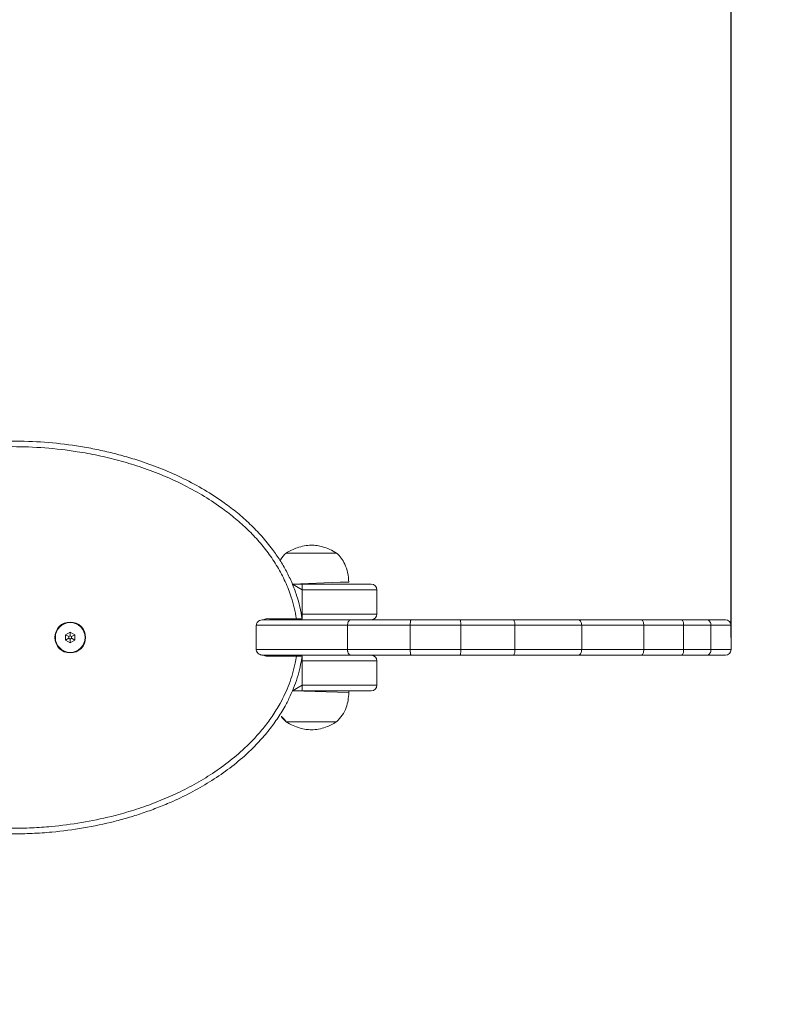
# Model space of a CAD drawing. Units: millimetres. Extents: x -306 to 195, y -149 to 290.
# Drawn here: x 7 to 48, y -8 to 45 of the extents above; entities that cross this region are included whole.
import ezdxf

# ---------------------------------------------------------------- set-up
doc = ezdxf.new("R2010")
doc.units = ezdxf.units.MM
doc.header["$PDSIZE"] = -1
doc.layers.add('SLD-0_0', color=179, linetype='Continuous')
doc.dimstyles.new('ISO-25', dxfattribs={"dimtxt": 2.5, "dimasz": 2.5, "dimexe": 1.25, "dimexo": 0.625, "dimtad": 1, "dimtxsty": 'Standard', "dimcen": 2.5, "dimadec": 0, "dimazin": 0, "dimtfac": 1, "dimtmove": 0, "dimatfit": 3, "dimfxl": 1, "dimarcsym": 0})

# ---------------------------------------------------------------- blocks, each defined once
blk = doc.blocks.new('*D145')
at = {"color": 0, "lineweight": -2}
for p, q in [((-32.587, 11.984), (-32.587, 83.041)), ((-28.087, 83.041), (40.649, 83.041)), ((40.649, 83.041), (-28.087, 83.041)), ((45.149, 11.984), (45.149, 83.041))]:
    blk.add_line(p, q, dxfattribs=at)
at = {"color": 0}
for points in [[(-28.087, 83.791), (-28.087, 82.291), (-32.587, 83.041)], [(40.649, 82.291), (40.649, 83.791), (45.149, 83.041)]]:
    blk.add_solid(points, dxfattribs=at)
at = {"layer": 'Defpoints', "color": 0}
for p in [(45.149, 83.041), (-32.587, 11.984), (45.149, 11.984)]:
    blk.add_point(p, dxfattribs=at)
at = {"color": 0, "insert": (6.281, 90.274), "char_height": 8.4667, "attachment_point": 5}
blk.add_mtext('78', dxfattribs=at)
blk = doc.blocks.new('*D146')
at = {"color": 0, "lineweight": -2}
for p, q in [((-182.587, 11.984), (-182.587, 250.79)), ((190.649, 250.79), (-178.087, 250.79)), ((-178.087, 250.79), (190.649, 250.79)), ((195.149, 11.984), (195.149, 250.79))]:
    blk.add_line(p, q, dxfattribs=at)
at = {"color": 0}
for points in [[(-178.087, 251.54), (-178.087, 250.04), (-182.587, 250.79)], [(190.649, 250.04), (190.649, 251.54), (195.149, 250.79)]]:
    blk.add_solid(points, dxfattribs=at)
at = {"layer": 'Defpoints', "color": 0}
for p in [(-182.587, 250.79), (-182.587, 11.984), (195.149, 11.984)]:
    blk.add_point(p, dxfattribs=at)
at = {"color": 0, "insert": (6.281, 258.024), "char_height": 8.4667, "attachment_point": 5}
blk.add_mtext('378', dxfattribs=at)

msp = doc.modelspace()

# ---------------------------------------------------------------- linework, layer by layer
at = {"color": 7, "linetype": 'Continuous', "lineweight": 18}
for p, q in [((23.744, 16.494), (21.357, 16.494)), ((23.744, 16.494), (21.357, 16.494)), ((24.057, 16.494), (23.744, 16.494)), ((24.057, 16.494), (23.744, 16.494)), ((24.244, 14.934), (21.691, 14.834)), ((21.691, 14.834), (22.207, 14.834)), ((22.207, 14.534), (22.207, 14.834)), ((22.207, 14.834), (25.907, 14.834)), ((24.707, 14.934), (24.244, 14.934)), ((24.707, 14.934), (24.707, 14.934)), ((22.207, 14.534), (22.207, 13.234)), ((26.207, 13.234), (26.207, 14.534)), ((22.207, 12.984), (22.207, 13.234)), ((24.64, 12.634), (19.757, 12.634)), ((19.757, 12.634), (19.757, 11.334)), ((20.139, 12.934), (24.821, 12.934)), ((20.457, 12.984), (21.904, 12.984)), ((27.992, 12.634), (24.64, 12.634)), ((24.64, 12.634), (24.64, 11.334)), ((24.821, 12.934), (28.041, 12.934)), ((30.697, 12.634), (27.992, 12.634)), ((27.992, 12.634), (27.992, 11.334)), ((28.041, 12.934), (30.652, 12.934)), ((30.652, 12.934), (33.494, 12.934)), ((30.697, 12.634), (30.697, 11.334)), ((33.59, 12.634), (30.697, 12.634)), ((33.494, 12.934), (36.947, 12.934)), ((33.59, 12.634), (33.59, 11.334)), ((37.162, 12.634), (33.59, 12.634)), ((36.947, 12.934), (40.34, 12.934)), ((37.162, 12.634), (37.162, 11.334)), ((40.485, 12.634), (37.162, 12.634)), ((40.34, 12.934), (42.487, 12.934)), ((40.485, 12.634), (40.485, 11.334)), ((42.616, 12.634), (40.485, 12.634)), ((42.487, 12.934), (43.837, 12.934)), ((42.616, 12.634), (42.616, 11.334)), ((44.076, 12.634), (42.616, 12.634)), ((43.837, 12.934), (44.849, 12.934)), ((44.076, 12.634), (44.076, 11.334)), ((45.149, 11.334), (45.149, 12.634)), ((9.807, 12.273), (9.557, 12.128)), ((9.557, 12.128), (9.557, 11.839)), ((9.73, 12.028), (9.557, 12.128)), ((10.057, 12.128), (9.807, 12.273)), ((9.807, 12.073), (9.807, 12.273)), ((9.884, 12.028), (10.057, 12.128)), ((10.057, 11.839), (10.057, 12.128)), ((9.73, 11.939), (9.557, 11.839)), ((9.557, 11.839), (9.807, 11.695)), ((9.807, 12.073), (9.73, 12.028)), ((9.73, 12.028), (9.73, 11.939)), ((9.73, 11.939), (9.807, 11.895)), ((9.884, 12.028), (9.807, 12.073)), ((9.807, 11.895), (9.884, 11.939)), ((9.807, 11.895), (9.807, 11.695)), ((9.807, 11.695), (10.057, 11.839)), ((9.884, 11.939), (9.884, 12.028)), ((9.884, 11.939), (10.057, 11.839)), ((19.757, 11.334), (24.64, 11.334)), ((24.64, 11.334), (27.992, 11.334)), ((27.992, 11.334), (30.697, 11.334)), ((30.697, 11.334), (33.59, 11.334)), ((33.59, 11.334), (37.162, 11.334)), ((37.162, 11.334), (40.485, 11.334)), ((40.485, 11.334), (42.616, 11.334)), ((42.616, 11.334), (44.076, 11.334)), ((24.821, 11.034), (20.139, 11.034)), ((21.904, 10.984), (20.457, 10.984)), ((22.207, 10.984), (22.207, 10.734)), ((22.207, 9.434), (22.207, 10.734)), ((28.041, 11.034), (24.821, 11.034)), ((26.207, 9.434), (26.207, 10.734)), ((30.652, 11.034), (28.041, 11.034)), ((33.494, 11.034), (30.652, 11.034)), ((36.947, 11.034), (33.494, 11.034)), ((40.34, 11.034), (36.947, 11.034)), ((42.487, 11.034), (40.34, 11.034)), ((43.837, 11.034), (42.487, 11.034)), ((44.849, 11.034), (43.837, 11.034)), ((21.691, 9.134), (24.707, 9.034)), ((22.207, 9.134), (21.691, 9.134)), ((22.207, 9.434), (22.207, 9.134)), ((25.907, 9.134), (22.207, 9.134)), ((24.707, 9.034), (24.707, 9.134)), ((21.357, 7.474), (24.057, 7.474)), ((21.357, 7.474), (24.057, 7.474))]:
    msp.add_line(p, q, dxfattribs=at)
at = {"color": 8, "linetype": 'Continuous', "lineweight": 18}
for p, q in [((22.207, 14.534), (21.691, 14.834)), ((26.207, 14.534), (22.207, 14.534)), ((22.207, 13.234), (26.207, 13.234)), ((22.207, 13.234), (22.207, 13.234)), ((45.149, 12.634), (44.076, 12.634)), ((44.076, 11.334), (45.149, 11.334)), ((26.207, 10.734), (22.207, 10.734)), ((22.207, 10.734), (22.207, 10.734)), ((21.691, 9.134), (22.207, 9.434)), ((22.207, 9.434), (26.207, 9.434))]:
    msp.add_line(p, q, dxfattribs=at)
at = {"color": 7, "linetype": 'Continuous', "lineweight": 18}
for radius in [0.825, 0.795]:
    msp.add_circle((9.807, 11.984), radius, dxfattribs=at)
for centre, radius, start, end in [((25.907, 14.534), 0.3, 0, 90), ((25.907, 13.234), 0.3, 270, 0), ((20.371, 12.491), 0.5, 80.1408, 117.72), ((44.849, 12.634), 0.3, 0, 90), ((44.849, 11.334), 0.3, 270, 0), ((20.371, 11.476), 0.5, 242.28, 279.8592), ((25.907, 10.734), 0.3, 0, 90), ((25.907, 9.434), 0.3, 270, 0)]:
    msp.add_arc(centre, radius, start, end, dxfattribs=at)
for points, knots in [([(-8.793, 12.984), (-8.77, 13.129), (-8.715, 13.469), (-8.583, 13.997), (-8.395, 14.563), (-8.162, 15.118), (-7.857, 15.719), (-7.464, 16.357), (-6.971, 17.019), (-6.422, 17.645), (-5.748, 18.304), (-4.936, 18.977), (-3.975, 19.641), (-2.954, 20.235), (-1.871, 20.762), (-0.737, 21.22), (0.445, 21.611), (1.658, 21.929), (3.04, 22.206), (4.372, 22.379), (5.645, 22.468), (6.926, 22.497), (8.431, 22.441), (9.866, 22.279), (11.014, 22.08), (11.878, 21.894), (12.735, 21.672), (13.695, 21.377), (14.748, 20.991), (15.885, 20.483), (16.993, 19.887), (17.95, 19.266), (18.758, 18.647), (19.431, 18.052), (20.063, 17.401), (20.593, 16.752), (21.028, 16.122), (21.378, 15.522), (21.68, 14.891), (21.919, 14.253), (22.101, 13.615), (22.172, 13.195), (22.207, 12.984)], [0, 0, 0, 0, 0.011223, 0.026279, 0.04143, 0.056716, 0.072085, 0.092852, 0.113783, 0.134932, 0.156357, 0.185672, 0.215216, 0.245368, 0.275688, 0.307066, 0.338583, 0.370591, 0.402715, 0.446012, 0.472978, 0.500002, 0.543739, 0.587726, 0.61012, 0.632551, 0.655099, 0.677691, 0.709086, 0.740624, 0.77267, 0.804928, 0.827543, 0.850267, 0.873382, 0.89666, 0.914146, 0.93173, 0.949541, 0.967484, 0.983682, 1, 1, 1, 1]), ([(21.904, 12.984), (21.87, 13.178), (21.802, 13.568), (21.612, 14.235), (21.321, 14.976), (20.9, 15.769), (20.404, 16.509), (19.844, 17.194), (19.232, 17.826), (18.573, 18.41), (17.787, 19.013), (16.862, 19.615), (15.785, 20.198), (14.659, 20.703), (13.526, 21.12), (12.405, 21.456), (11.302, 21.72), (9.985, 21.961), (8.453, 22.139), (6.94, 22.197), (5.659, 22.168), (4.42, 22.082), (2.996, 21.898), (1.567, 21.603), (0.328, 21.26), (-0.728, 20.902), (-1.767, 20.478), (-2.783, 19.985), (-3.775, 19.413), (-4.727, 18.759), (-5.602, 18.037), (-6.383, 17.255), (-7.061, 16.423), (-7.586, 15.604), (-7.971, 14.824), (-8.241, 14.105), (-8.407, 13.486), (-8.469, 13.109), (-8.49, 12.984)], [0, 0, 0, 0, 0.015428, 0.030858, 0.054158, 0.077541, 0.100868, 0.123709, 0.146624, 0.169561, 0.192432, 0.224053, 0.25568, 0.288062, 0.320449, 0.349975, 0.379525, 0.409056, 0.454529, 0.500004, 0.527303, 0.554601, 0.597038, 0.639472, 0.668498, 0.697545, 0.726564, 0.756145, 0.785722, 0.81603, 0.84633, 0.87425, 0.902232, 0.930109, 0.950091, 0.970117, 0.990085, 1, 1, 1, 1]), ([(22.707, 16.924), (22.579, 16.914), (22.32, 16.893), (21.966, 16.791), (21.643, 16.658), (21.454, 16.549), (21.357, 16.494)], [0, 0, 0, 0, 0.268881, 0.543242, 0.766715, 1, 1, 1, 1]), ([(24.057, 16.494), (23.934, 16.563), (23.695, 16.699), (23.339, 16.827), (23.01, 16.902), (22.808, 16.917), (22.707, 16.924)], [0, 0, 0, 0, 0.295011, 0.575269, 0.788905, 1, 1, 1, 1]), ([(21.357, 16.494), (21.244, 16.385), (21.115, 16.262), (21.039, 16.105), (21.03, 16.086)], [0, 0, 0, 0, 0.882235, 1, 1, 1, 1]), ([(24.707, 14.934), (24.693, 15.109), (24.667, 15.445), (24.516, 15.88), (24.311, 16.232), (24.142, 16.406), (24.057, 16.494)], [0, 0, 0, 0, 0.30271, 0.580356, 0.789979, 1, 1, 1, 1]), ([(19.757, 12.634), (19.76, 12.662), (19.766, 12.72), (19.812, 12.796), (19.889, 12.868), (20.001, 12.923), (20.092, 12.93), (20.139, 12.934)], [0, 0, 0, 0, 0.1594642, 0.3184166, 0.4891808, 0.7399675, 1, 1, 1, 1]), ([(22.207, 12.984), (22.204, 12.984), (22.197, 12.984), (22.146, 12.984), (22.07, 12.984), (21.984, 12.984), (21.927, 12.984), (21.904, 12.984)], [0, 0, 0, 0, 0.211967, 0.423903, 0.636755, 0.851628, 1, 1, 1, 1]), ([(24.821, 12.934), (24.82, 12.934), (24.806, 12.934), (24.773, 12.927), (24.723, 12.893), (24.677, 12.825), (24.646, 12.735), (24.642, 12.668), (24.64, 12.634)], [0, 0, 0, 0, 0.012412, 0.141389, 0.356071, 0.570723, 0.785361, 1, 1, 1, 1]), ([(28.041, 12.934), (28.04, 12.934), (28.037, 12.933), (28.028, 12.926), (28.014, 12.893), (28.002, 12.825), (27.993, 12.735), (27.992, 12.668), (27.992, 12.634)], [0, 0, 0, 0, 0.028334, 0.141347, 0.356012, 0.570675, 0.785337, 1, 1, 1, 1]), ([(30.652, 12.934), (30.653, 12.934), (30.656, 12.933), (30.664, 12.926), (30.676, 12.893), (30.687, 12.825), (30.695, 12.735), (30.696, 12.668), (30.697, 12.634)], [0, 0, 0, 0, 0.029339, 0.14135, 0.356014, 0.570676, 0.785338, 1, 1, 1, 1]), ([(33.494, 12.934), (33.494, 12.934), (33.502, 12.934), (33.519, 12.927), (33.546, 12.893), (33.57, 12.825), (33.586, 12.735), (33.589, 12.668), (33.59, 12.634)], [0, 0, 0, 0, 0.0128614, 0.1413768, 0.3560585, 0.5707137, 0.7853567, 1, 1, 1, 1]), ([(36.947, 12.934), (36.948, 12.934), (36.964, 12.934), (37.004, 12.927), (37.063, 12.893), (37.118, 12.825), (37.155, 12.735), (37.159, 12.668), (37.162, 12.634)], [0, 0, 0, 0, 0.009856, 0.14154, 0.356233, 0.570846, 0.785422, 1, 1, 1, 1]), ([(40.34, 12.934), (40.341, 12.934), (40.351, 12.934), (40.378, 12.927), (40.418, 12.893), (40.455, 12.825), (40.48, 12.735), (40.483, 12.668), (40.485, 12.634)], [0, 0, 0, 0, 0.0104901, 0.1414872, 0.356178, 0.5708053, 0.7854021, 1, 1, 1, 1]), ([(42.487, 12.934), (42.487, 12.934), (42.497, 12.934), (42.521, 12.927), (42.556, 12.893), (42.589, 12.825), (42.611, 12.735), (42.614, 12.668), (42.616, 12.634)], [0, 0, 0, 0, 0.008779, 0.14168, 0.356375, 0.570952, 0.785475, 1, 1, 1, 1]), ([(43.837, 12.934), (43.842, 12.934), (43.86, 12.933), (43.904, 12.925), (43.966, 12.893), (44.027, 12.825), (44.068, 12.735), (44.073, 12.668), (44.076, 12.634)], [0, 0, 0, 0, 0.03748, 0.141371, 0.356028, 0.570686, 0.785343, 1, 1, 1, 1]), ([(20.139, 11.034), (20.114, 11.035), (20.063, 11.037), (19.992, 11.055), (19.928, 11.082), (19.876, 11.114), (19.833, 11.152), (19.802, 11.19), (19.779, 11.23), (19.761, 11.277), (19.759, 11.313), (19.757, 11.334)], [0, 0, 0, 0, 0.140119, 0.283872, 0.404278, 0.527841, 0.623352, 0.721357, 0.801619, 0.884091, 1, 1, 1, 1]), ([(24.64, 11.334), (24.641, 11.317), (24.641, 11.283), (24.649, 11.235), (24.662, 11.188), (24.679, 11.146), (24.7, 11.109), (24.724, 11.079), (24.752, 11.055), (24.783, 11.039), (24.806, 11.034), (24.82, 11.034), (24.821, 11.034)], [0, 0, 0, 0, 0.105839, 0.214747, 0.320585, 0.429493, 0.535338, 0.644253, 0.750113, 0.859043, 0.987626, 1, 1, 1, 1]), ([(27.992, 11.334), (27.992, 11.3), (27.993, 11.233), (28.002, 11.143), (28.014, 11.075), (28.028, 11.042), (28.037, 11.034), (28.04, 11.034), (28.041, 11.034)], [0, 0, 0, 0, 0.2146626, 0.4293252, 0.6439884, 0.8586526, 0.9716658, 1, 1, 1, 1]), ([(30.697, 11.334), (30.696, 11.3), (30.695, 11.233), (30.687, 11.143), (30.676, 11.075), (30.664, 11.042), (30.656, 11.034), (30.653, 11.034), (30.652, 11.034)], [0, 0, 0, 0, 0.214662, 0.429324, 0.643986, 0.85865, 0.970661, 1, 1, 1, 1]), ([(33.59, 11.334), (33.589, 11.3), (33.586, 11.233), (33.57, 11.143), (33.546, 11.075), (33.519, 11.041), (33.502, 11.034), (33.494, 11.034), (33.494, 11.034)], [0, 0, 0, 0, 0.214643, 0.429286, 0.643942, 0.858623, 0.987139, 1, 1, 1, 1]), ([(37.162, 11.334), (37.159, 11.3), (37.155, 11.233), (37.118, 11.143), (37.063, 11.075), (37.004, 11.041), (36.964, 11.034), (36.948, 11.034), (36.947, 11.034)], [0, 0, 0, 0, 0.214578, 0.429154, 0.643767, 0.85846, 0.990144, 1, 1, 1, 1]), ([(40.485, 11.334), (40.483, 11.3), (40.48, 11.233), (40.455, 11.143), (40.418, 11.075), (40.378, 11.041), (40.351, 11.034), (40.341, 11.034), (40.34, 11.034)], [0, 0, 0, 0, 0.214598, 0.429195, 0.643822, 0.858513, 0.98951, 1, 1, 1, 1]), ([(42.616, 11.334), (42.614, 11.3), (42.611, 11.233), (42.589, 11.143), (42.556, 11.075), (42.521, 11.041), (42.497, 11.034), (42.487, 11.034), (42.487, 11.034)], [0, 0, 0, 0, 0.214525, 0.429048, 0.643625, 0.85832, 0.991221, 1, 1, 1, 1]), ([(44.076, 11.334), (44.073, 11.3), (44.068, 11.233), (44.027, 11.143), (43.966, 11.075), (43.904, 11.042), (43.86, 11.034), (43.842, 11.034), (43.837, 11.034)], [0, 0, 0, 0, 0.214657, 0.429314, 0.643972, 0.858629, 0.96252, 1, 1, 1, 1]), ([(22.207, 10.984), (22.184, 10.839), (22.129, 10.499), (21.997, 9.972), (21.809, 9.406), (21.577, 8.851), (21.271, 8.25), (20.879, 7.613), (20.387, 6.951), (19.837, 6.324), (19.162, 5.663), (18.35, 4.991), (17.389, 4.326), (16.368, 3.733), (15.408, 3.266), (14.535, 2.901), (13.76, 2.617), (12.972, 2.365), (11.895, 2.07), (10.516, 1.781), (9.042, 1.588), (7.769, 1.5), (6.488, 1.471), (4.983, 1.527), (3.547, 1.689), (2.4, 1.887), (1.536, 2.073), (0.679, 2.296), (-0.281, 2.59), (-1.334, 2.977), (-2.471, 3.485), (-3.579, 4.081), (-4.536, 4.702), (-5.344, 5.321), (-6.017, 5.916), (-6.649, 6.566), (-7.179, 7.215), (-7.613, 7.844), (-7.962, 8.443), (-8.265, 9.074), (-8.506, 9.715), (-8.687, 10.353), (-8.758, 10.774), (-8.793, 10.984)], [0, 0, 0, 0, 0.011223, 0.026211, 0.041428, 0.056647, 0.072085, 0.092778, 0.113633, 0.134931, 0.156357, 0.185672, 0.215215, 0.245367, 0.275687, 0.296607, 0.317528, 0.338606, 0.359684, 0.402717, 0.446014, 0.47298, 0.500003, 0.54374, 0.587727, 0.61014, 0.632552, 0.655122, 0.677692, 0.709087, 0.740625, 0.772671, 0.804928, 0.827544, 0.850268, 0.873382, 0.89666, 0.914091, 0.931618, 0.949484, 0.967484, 0.983743, 1, 1, 1, 1]), ([(-8.49, 10.984), (-8.456, 10.79), (-8.389, 10.401), (-8.219, 9.808), (-7.995, 9.208), (-7.707, 8.603), (-7.368, 8.019), (-6.947, 7.406), (-6.437, 6.781), (-5.828, 6.151), (-5.168, 5.565), (-4.376, 4.957), (-3.448, 4.353), (-2.371, 3.77), (-1.245, 3.264), (-0.112, 2.847), (1.009, 2.512), (2.112, 2.248), (3.429, 2.006), (4.961, 1.828), (6.474, 1.771), (7.754, 1.8), (8.993, 1.886), (10.418, 2.07), (11.847, 2.365), (13.086, 2.708), (14.142, 3.066), (15.181, 3.49), (16.197, 3.983), (17.189, 4.555), (18.141, 5.209), (18.945, 5.872), (19.601, 6.513), (20.132, 7.113), (20.617, 7.76), (21.003, 8.384), (21.298, 8.965), (21.522, 9.494), (21.705, 10.042), (21.831, 10.542), (21.883, 10.859), (21.904, 10.984)], [0, 0, 0, 0, 0.015374, 0.030856, 0.04812, 0.065387, 0.083133, 0.100882, 0.123479, 0.146081, 0.169259, 0.192441, 0.22406, 0.255686, 0.288067, 0.320451, 0.349976, 0.379525, 0.409054, 0.454524, 0.499997, 0.527265, 0.554591, 0.597026, 0.639458, 0.668482, 0.697528, 0.726545, 0.756124, 0.785699, 0.816006, 0.846304, 0.866988, 0.887669, 0.908886, 0.930099, 0.944927, 0.959754, 0.97492, 0.990086, 1, 1, 1, 1]), ([(21.904, 10.984), (21.938, 10.984), (22.007, 10.984), (22.098, 10.984), (22.167, 10.984), (22.202, 10.984), (22.206, 10.984), (22.207, 10.984)], [0, 0, 0, 0, 0.217553, 0.435147, 0.651576, 0.865842, 1, 1, 1, 1]), ([(24.057, 7.474), (24.163, 7.587), (24.377, 7.813), (24.568, 8.216), (24.679, 8.627), (24.697, 8.895), (24.707, 9.034)], [0, 0, 0, 0, 0.266691, 0.536049, 0.759476, 1, 1, 1, 1]), ([(21.357, 7.474), (21.061, 7.832), (21.145, 7.681), (21.27, 7.56), (21.357, 7.474)], [0, 0, 0, 0, 0.295739, 1, 1, 1, 1]), ([(21.357, 7.474), (21.48, 7.404), (21.719, 7.269), (22.075, 7.141), (22.404, 7.065), (22.606, 7.051), (22.707, 7.044)], [0, 0, 0, 0, 0.295011, 0.575269, 0.788905, 1, 1, 1, 1]), ([(22.707, 7.044), (22.835, 7.054), (23.094, 7.075), (23.448, 7.176), (23.771, 7.309), (23.96, 7.418), (24.057, 7.474)], [0, 0, 0, 0, 0.268881, 0.543242, 0.766715, 1, 1, 1, 1])]:
    msp.add_open_spline(points, degree=3, knots=knots, dxfattribs=at)
at = {"layer": 'SLD-0_0', "color": 7, "lineweight": 18}
msp.add_lwpolyline([(45.149, -149.166), (-32.587, -149.166, -0.414214), (-182.587, 0.834), (-182.587, 23.134, -0.414214), (-32.587, 173.134), (45.149, 173.134, -0.414214), (195.149, 23.134), (195.149, 0.834, -0.414214)], format="xyb", close=True, dxfattribs=at)

# ---------------------------------------------------------------- dimensions: what is measured, and where the dimension line sits
for base, p1, p2, picture, middle in [((-182.587, 250.79), (195.149, 11.984), (-182.587, 11.984), '*D146', (6.281, 258.024)), ((45.149, 83.041), (-32.587, 11.984), (45.149, 11.984), '*D145', (6.281, 90.274))]:
    dim = msp.add_linear_dim(base=base, p1=p1, p2=p2, dimstyle='ISO-25', override={"dimscale": 30, "dimtxt": 0.282222, "dimasz": 0.15, "dimexe": 0, "dimexo": 0, "dimgap": 0.1, "dimtih": 1, "dimtoh": 1, "dimdec": 0, "dimlfac": 1, "dimzin": 1, "dimadec": 2, "dimtdec": 0, "dimtzin": 1})
    dim.commit()
    dim.dimension.update_dxf_attribs({"geometry": picture, "text_midpoint": middle})

doc.saveas('drawing.dxf')
